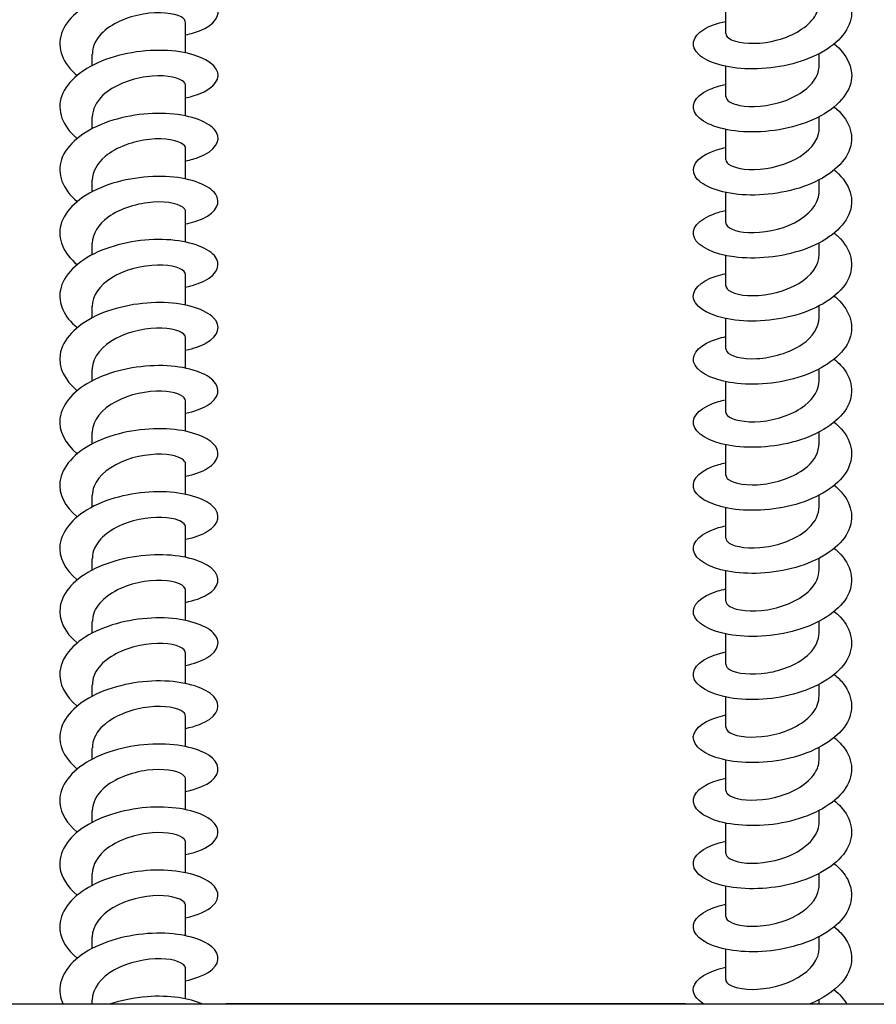
# Model space of a CAD drawing. Units: millimetres. Extents: x -987 to 399, y -7958 to 1626.
# Drawn here: x -202 to -148, y -3541 to -3478 of the extents above; entities that cross this region are included whole.
import ezdxf

# ---------------------------------------------------------------- set-up
doc = ezdxf.new("R2010")
doc.units = ezdxf.units.MM
doc.layers.add('SuP-Sichtbare-Kanten', color=7, linetype='Continuous', lineweight=25)

msp = doc.modelspace()

# ---------------------------------------------------------------- linework, layer by layer
at = {"layer": 'SuP-Sichtbare-Kanten'}
for p, q in [((-157.637, -3479.308), (-157.637, -3477.393)), ((-191.737, -3480.524), (-191.737, -3478.609)), ((-197.637, -3481.324), (-197.637, -3480.601)), ((-151.737, -3481.3), (-151.737, -3480.577)), ((-157.637, -3483.292), (-157.637, -3481.377)), ((-191.737, -3484.507), (-191.737, -3482.592)), ((-197.637, -3485.308), (-197.637, -3484.584)), ((-151.737, -3485.284), (-151.737, -3484.561)), ((-157.637, -3487.276), (-157.637, -3485.361)), ((-191.737, -3488.491), (-191.737, -3486.576)), ((-197.637, -3489.291), (-197.637, -3488.568)), ((-151.737, -3489.268), (-151.737, -3488.544)), ((-157.637, -3491.259), (-157.637, -3489.345)), ((-191.737, -3492.475), (-191.737, -3490.56)), ((-197.637, -3493.275), (-197.637, -3492.552)), ((-151.737, -3493.251), (-151.737, -3492.528)), ((-157.637, -3495.243), (-157.637, -3493.328)), ((-191.737, -3496.458), (-191.737, -3494.544)), ((-197.637, -3497.259), (-197.637, -3496.535)), ((-151.737, -3497.235), (-151.737, -3496.512)), ((-157.637, -3499.227), (-157.637, -3497.312)), ((-191.737, -3500.442), (-191.737, -3498.527)), ((-197.637, -3501.242), (-197.637, -3500.519)), ((-151.737, -3501.219), (-151.737, -3500.495)), ((-157.637, -3503.211), (-157.637, -3501.296)), ((-191.737, -3504.426), (-191.737, -3502.511)), ((-197.637, -3505.226), (-197.637, -3504.503)), ((-151.737, -3505.202), (-151.737, -3504.479)), ((-157.637, -3507.194), (-157.637, -3505.279)), ((-191.737, -3508.41), (-191.737, -3506.495)), ((-197.637, -3509.21), (-197.637, -3508.487)), ((-151.737, -3509.186), (-151.737, -3508.463)), ((-157.637, -3511.178), (-157.637, -3509.263)), ((-191.737, -3512.393), (-191.737, -3510.478)), ((-197.637, -3513.194), (-197.637, -3512.47)), ((-151.737, -3513.17), (-151.737, -3512.447)), ((-157.637, -3515.162), (-157.637, -3513.247)), ((-191.737, -3516.377), (-191.737, -3514.462)), ((-197.637, -3517.177), (-197.637, -3516.454)), ((-151.737, -3517.154), (-151.737, -3516.43)), ((-157.637, -3519.145), (-157.637, -3517.231)), ((-191.737, -3520.361), (-191.737, -3518.446)), ((-197.637, -3521.161), (-197.637, -3520.438)), ((-151.737, -3521.137), (-151.737, -3520.414)), ((-157.637, -3523.129), (-157.637, -3521.214)), ((-191.737, -3524.344), (-191.737, -3522.43)), ((-197.637, -3525.145), (-197.637, -3524.421)), ((-151.737, -3525.121), (-151.737, -3524.398)), ((-157.637, -3527.113), (-157.637, -3525.198)), ((-191.737, -3528.328), (-191.737, -3526.413)), ((-197.637, -3529.128), (-197.637, -3528.405)), ((-151.737, -3529.105), (-151.737, -3528.381)), ((-157.637, -3531.097), (-157.637, -3529.182)), ((-191.737, -3532.312), (-191.737, -3530.397)), ((-197.637, -3533.112), (-197.637, -3532.389)), ((-151.737, -3533.088), (-151.737, -3532.365)), ((-157.637, -3535.08), (-157.637, -3533.165)), ((-191.737, -3536.296), (-191.737, -3534.381)), ((-197.637, -3537.096), (-197.637, -3536.373)), ((-151.737, -3537.072), (-151.737, -3536.349)), ((-157.637, -3539.064), (-157.637, -3537.149)), ((-191.737, -3540.279), (-191.737, -3538.364)), ((-84.687, -3540.622), (-264.687, -3540.622)), ((-197.637, -3540.622), (-197.637, -3540.356)), ((-189.192, -3540.572), (-160.182, -3540.572)), ((-189.192, -3540.572), (-189.192, -3540.622)), ((-160.182, -3540.572), (-160.182, -3540.622)), ((-151.737, -3540.622), (-151.737, -3540.333))]:
    msp.add_line(p, q, dxfattribs=at)
for points, knots in [([(-150.787, -3475.971), (-150.003, -3476.626), (-149.6, -3477.431), (-149.704, -3478.22), (-149.826, -3479.152), (-150.653, -3480.048), (-151.889, -3480.654), (-153.125, -3481.26), (-154.744, -3481.569), (-156.168, -3481.537), (-157.592, -3481.505), (-158.792, -3481.138), (-159.338, -3480.633), (-159.885, -3480.129), (-159.768, -3479.502), (-159.028, -3479.044), (-158.681, -3478.828), (-158.198, -3478.653), (-157.632, -3478.535)], [105.515382, 105.515382, 105.515382, 105.515382, 106.27333, 106.27333, 106.27333, 107.167995, 107.167995, 107.167995, 108.062583, 108.062583, 108.062583, 108.957096, 108.957096, 108.957096, 109.851532, 109.851532, 109.851532, 110.272349, 110.272349, 110.272349, 110.272349]), ([(-191.737, -3479.384), (-191.566, -3479.349), (-191.402, -3479.308), (-191.248, -3479.262), (-190.165, -3478.939), (-189.581, -3478.363), (-189.704, -3477.809), (-189.826, -3477.255), (-190.653, -3476.738), (-191.889, -3476.51), (-193.125, -3476.282), (-194.744, -3476.351), (-196.168, -3476.761), (-197.592, -3477.171), (-198.792, -3477.917), (-199.338, -3478.799), (-199.885, -3479.682), (-199.768, -3480.687), (-199.028, -3481.523), (-198.899, -3481.67), (-198.751, -3481.811), (-198.587, -3481.945)], [105.251282, 105.251282, 105.251282, 105.251282, 105.378588, 105.378588, 105.378588, 106.27333, 106.27333, 106.27333, 107.167995, 107.167995, 107.167995, 108.062583, 108.062583, 108.062583, 108.957096, 108.957096, 108.957096, 109.851532, 109.851532, 109.851532, 110.008249, 110.008249, 110.008249, 110.008249]), ([(-157.63, -3479.308), (-157.626, -3479.492), (-157.417, -3479.675), (-157.023, -3479.792), (-156.408, -3479.975), (-155.364, -3479.98), (-154.364, -3479.709), (-153.363, -3479.438), (-152.441, -3478.891), (-152.015, -3478.219), (-151.832, -3477.932), (-151.743, -3477.624), (-151.745, -3477.317)], [-109.332612, -109.332612, -109.332612, -109.332612, -108.67585, -108.67585, -108.67585, -107.652134, -107.652134, -107.652134, -106.628661, -106.628661, -106.628661, -106.191019, -106.191019, -106.191019, -106.191019]), ([(-191.745, -3478.608), (-191.744, -3478.485), (-191.834, -3478.361), (-192.02, -3478.258), (-192.456, -3478.016), (-193.404, -3477.905), (-194.422, -3478.079), (-195.427, -3478.25), (-196.464, -3478.7), (-197.062, -3479.323), (-197.432, -3479.709), (-197.626, -3480.155), (-197.629, -3480.601)], [106.191019, 106.191019, 106.191019, 106.191019, 106.632517, 106.632517, 106.632517, 107.671923, 107.671923, 107.671923, 108.697822, 108.697822, 108.697822, 109.332612, 109.332612, 109.332612, 109.332612]), ([(-191.737, -3483.368), (-191.595, -3483.339), (-191.458, -3483.306), (-191.327, -3483.269), (-190.174, -3482.943), (-189.556, -3482.337), (-189.712, -3481.759), (-189.867, -3481.187), (-190.779, -3480.661), (-192.102, -3480.458), (-193.415, -3480.256), (-195.1, -3480.38), (-196.526, -3480.856), (-197.94, -3481.329), (-199.068, -3482.142), (-199.49, -3483.065), (-199.91, -3483.984), (-199.624, -3484.996), (-198.737, -3485.801), (-198.689, -3485.845), (-198.639, -3485.888), (-198.588, -3485.93)], [111.534467, 111.534467, 111.534467, 111.534467, 111.640182, 111.640182, 111.640182, 112.574622, 112.574622, 112.574622, 113.501762, 113.501762, 113.501762, 114.421659, 114.421659, 114.421659, 115.334369, 115.334369, 115.334369, 116.242346, 116.242346, 116.242346, 116.291434, 116.291434, 116.291434, 116.291434]), ([(-150.788, -3479.955), (-149.986, -3480.625), (-149.582, -3481.453), (-149.712, -3482.261), (-149.867, -3483.225), (-150.779, -3484.143), (-152.102, -3484.738), (-153.415, -3485.329), (-155.1, -3485.593), (-156.526, -3485.506), (-157.94, -3485.419), (-159.068, -3484.992), (-159.49, -3484.454), (-159.91, -3483.919), (-159.624, -3483.291), (-158.737, -3482.869), (-158.431, -3482.724), (-158.056, -3482.605), (-157.633, -3482.519)], [111.798568, 111.798568, 111.798568, 111.798568, 112.574622, 112.574622, 112.574622, 113.501762, 113.501762, 113.501762, 114.421659, 114.421659, 114.421659, 115.334369, 115.334369, 115.334369, 116.242346, 116.242346, 116.242346, 116.555535, 116.555535, 116.555535, 116.555535]), ([(-157.633, -3483.291), (-157.626, -3483.513), (-157.313, -3483.734), (-156.758, -3483.84), (-156.04, -3483.977), (-154.944, -3483.91), (-153.966, -3483.57), (-152.989, -3483.23), (-152.165, -3482.622), (-151.868, -3481.924), (-151.781, -3481.72), (-151.74, -3481.511), (-151.742, -3481.301)], [-115.615797, -115.615797, -115.615797, -115.615797, -114.823454, -114.823454, -114.823454, -113.798204, -113.798204, -113.798204, -112.773219, -112.773219, -112.773219, -112.474205, -112.474205, -112.474205, -112.474205]), ([(-191.744, -3482.592), (-191.742, -3482.487), (-191.807, -3482.382), (-191.942, -3482.29), (-192.316, -3482.034), (-193.214, -3481.893), (-194.221, -3482.031), (-195.228, -3482.17), (-196.306, -3482.592), (-196.957, -3483.203), (-197.392, -3483.612), (-197.625, -3484.098), (-197.63, -3484.585)], [112.474205, 112.474205, 112.474205, 112.474205, 112.84966, 112.84966, 112.84966, 113.886608, 113.886608, 113.886608, 114.92316, 114.92316, 114.92316, 115.615797, 115.615797, 115.615797, 115.615797]), ([(-191.739, -3487.35), (-191.415, -3487.284), (-191.12, -3487.199), (-190.862, -3487.097), (-189.889, -3486.71), (-189.483, -3486.095), (-189.794, -3485.547), (-190.104, -3484.999), (-191.125, -3484.534), (-192.481, -3484.393), (-193.837, -3484.251), (-195.499, -3484.44), (-196.86, -3484.959), (-198.22, -3485.479), (-199.25, -3486.323), (-199.572, -3487.252), (-199.888, -3488.166), (-199.515, -3489.146), (-198.588, -3489.914)], [117.817652, 117.817652, 117.817652, 117.817652, 118.057409, 118.057409, 118.057409, 118.964501, 118.964501, 118.964501, 119.871304, 119.871304, 119.871304, 120.77782, 120.77782, 120.77782, 121.684051, 121.684051, 121.684051, 122.574619, 122.574619, 122.574619, 122.574619]), ([(-150.785, -3483.938), (-149.867, -3484.699), (-149.491, -3485.669), (-149.794, -3486.575), (-150.104, -3487.507), (-151.125, -3488.355), (-152.481, -3488.88), (-153.837, -3489.405), (-155.499, -3489.599), (-156.86, -3489.463), (-158.22, -3489.326), (-159.25, -3488.865), (-159.572, -3488.319), (-159.894, -3487.773), (-159.502, -3487.157), (-158.54, -3486.767), (-158.276, -3486.66), (-157.97, -3486.57), (-157.634, -3486.502)], [118.081753, 118.081753, 118.081753, 118.081753, 118.964501, 118.964501, 118.964501, 119.871304, 119.871304, 119.871304, 120.77782, 120.77782, 120.77782, 121.684051, 121.684051, 121.684051, 122.590001, 122.590001, 122.590001, 122.83872, 122.83872, 122.83872, 122.83872]), ([(-157.636, -3487.275), (-157.63, -3487.532), (-157.195, -3487.785), (-156.478, -3487.865), (-155.676, -3487.955), (-154.548, -3487.817), (-153.608, -3487.415), (-152.668, -3487.014), (-151.95, -3486.355), (-151.779, -3485.641), (-151.751, -3485.523), (-151.738, -3485.403), (-151.739, -3485.284)], [-121.898982, -121.898982, -121.898982, -121.898982, -120.980702, -120.980702, -120.980702, -119.953792, -119.953792, -119.953792, -118.927167, -118.927167, -118.927167, -118.75739, -118.75739, -118.75739, -118.75739]), ([(-191.743, -3486.576), (-191.74, -3486.49), (-191.784, -3486.403), (-191.876, -3486.324), (-192.184, -3486.058), (-193.029, -3485.887), (-194.02, -3485.991), (-195.01, -3486.094), (-196.112, -3486.477), (-196.816, -3487.062), (-197.336, -3487.495), (-197.626, -3488.032), (-197.632, -3488.569)], [118.75739, 118.75739, 118.75739, 118.75739, 119.065481, 119.065481, 119.065481, 120.10011, 120.10011, 120.10011, 121.134365, 121.134365, 121.134365, 121.898982, 121.898982, 121.898982, 121.898982]), ([(-150.785, -3487.922), (-150.748, -3487.953), (-150.711, -3487.984), (-150.675, -3488.016), (-149.774, -3488.813), (-149.466, -3489.819), (-149.862, -3490.738), (-150.258, -3491.657), (-151.349, -3492.473), (-152.738, -3492.958), (-154.126, -3493.443), (-155.782, -3493.591), (-157.102, -3493.418), (-158.422, -3493.245), (-159.378, -3492.759), (-159.621, -3492.207), (-159.864, -3491.654), (-159.391, -3491.051), (-158.373, -3490.687), (-158.15, -3490.607), (-157.902, -3490.539), (-157.635, -3490.485)], [124.364938, 124.364938, 124.364938, 124.364938, 124.401066, 124.401066, 124.401066, 125.306186, 125.306186, 125.306186, 126.211035, 126.211035, 126.211035, 127.115615, 127.115615, 127.115615, 128.019928, 128.019928, 128.019928, 128.923978, 128.923978, 128.923978, 129.121905, 129.121905, 129.121905, 129.121905]), ([(-191.74, -3491.333), (-191.335, -3491.25), (-190.973, -3491.138), (-190.675, -3491), (-189.774, -3490.586), (-189.466, -3489.962), (-189.862, -3489.426), (-190.258, -3488.889), (-191.349, -3488.456), (-192.738, -3488.353), (-194.126, -3488.251), (-195.782, -3488.485), (-197.102, -3489.04), (-198.422, -3489.596), (-199.378, -3490.464), (-199.621, -3491.399), (-199.847, -3492.265), (-199.456, -3493.175), (-198.588, -3493.897)], [124.100838, 124.100838, 124.100838, 124.100838, 124.401066, 124.401066, 124.401066, 125.306186, 125.306186, 125.306186, 126.211035, 126.211035, 126.211035, 127.115615, 127.115615, 127.115615, 128.019928, 128.019928, 128.019928, 128.857804, 128.857804, 128.857804, 128.857804]), ([(-157.637, -3491.259), (-157.637, -3491.261), (-157.637, -3491.262), (-157.637, -3491.263), (-157.632, -3491.552), (-157.065, -3491.83), (-156.196, -3491.871), (-155.327, -3491.913), (-154.186, -3491.708), (-153.294, -3491.252), (-152.402, -3490.796), (-151.792, -3490.097), (-151.74, -3489.374), (-151.738, -3489.339), (-151.737, -3489.303), (-151.737, -3489.268)], [-128.182168, -128.182168, -128.182168, -128.182168, -128.177382, -128.177382, -128.177382, -127.148369, -127.148369, -127.148369, -126.119668, -126.119668, -126.119668, -125.091274, -125.091274, -125.091274, -125.040575, -125.040575, -125.040575, -125.040575]), ([(-191.741, -3490.559), (-191.739, -3490.496), (-191.762, -3490.433), (-191.812, -3490.372), (-192.041, -3490.095), (-192.817, -3489.892), (-193.783, -3489.954), (-194.75, -3490.017), (-195.872, -3490.352), (-196.634, -3490.905), (-197.262, -3491.36), (-197.627, -3491.956), (-197.634, -3492.552)], [125.040575, 125.040575, 125.040575, 125.040575, 125.267735, 125.267735, 125.267735, 126.300184, 126.300184, 126.300184, 127.332283, 127.332283, 127.332283, 128.182168, 128.182168, 128.182168, 128.182168]), ([(-191.741, -3495.317), (-191.273, -3495.22), (-190.862, -3495.084), (-190.539, -3494.918), (-189.698, -3494.484), (-189.466, -3493.856), (-189.926, -3493.33), (-190.387, -3492.804), (-191.529, -3492.397), (-192.94, -3492.325), (-194.349, -3492.253), (-195.996, -3492.521), (-197.282, -3493.103), (-198.568, -3493.684), (-199.465, -3494.569), (-199.649, -3495.506), (-199.812, -3496.335), (-199.413, -3497.192), (-198.587, -3497.881)], [130.384023, 130.384023, 130.384023, 130.384023, 130.731297, 130.731297, 130.731297, 131.634571, 131.634571, 131.634571, 132.537592, 132.537592, 132.537592, 133.440361, 133.440361, 133.440361, 134.342882, 134.342882, 134.342882, 135.14099, 135.14099, 135.14099, 135.14099]), ([(-150.786, -3491.906), (-150.699, -3491.977), (-150.616, -3492.051), (-150.539, -3492.126), (-149.698, -3492.941), (-149.466, -3493.951), (-149.926, -3494.859), (-150.387, -3495.766), (-151.529, -3496.556), (-152.94, -3497.009), (-154.349, -3497.463), (-155.996, -3497.576), (-157.282, -3497.376), (-158.568, -3497.176), (-159.465, -3496.673), (-159.649, -3496.117), (-159.833, -3495.561), (-159.299, -3494.97), (-158.242, -3494.626), (-158.055, -3494.565), (-157.851, -3494.512), (-157.636, -3494.468)], [130.648124, 130.648124, 130.648124, 130.648124, 130.731297, 130.731297, 130.731297, 131.634571, 131.634571, 131.634571, 132.537592, 132.537592, 132.537592, 133.440361, 133.440361, 133.440361, 134.342882, 134.342882, 134.342882, 135.245157, 135.245157, 135.245157, 135.405091, 135.405091, 135.405091, 135.405091]), ([(-157.636, -3495.243), (-157.636, -3495.273), (-157.631, -3495.303), (-157.62, -3495.333), (-157.511, -3495.619), (-156.844, -3495.866), (-155.924, -3495.861), (-155.004, -3495.855), (-153.864, -3495.59), (-153.026, -3495.087), (-152.235, -3494.612), (-151.741, -3493.934), (-151.737, -3493.251)], [-134.465353, -134.465353, -134.465353, -134.465353, -134.358199, -134.358199, -134.358199, -133.327242, -133.327242, -133.327242, -132.296618, -132.296618, -132.296618, -131.32376, -131.32376, -131.32376, -131.32376]), ([(-191.738, -3494.543), (-191.737, -3494.506), (-191.745, -3494.469), (-191.763, -3494.432), (-191.898, -3494.148), (-192.589, -3493.91), (-193.519, -3493.927), (-194.449, -3493.944), (-195.586, -3494.224), (-196.408, -3494.737), (-197.165, -3495.209), (-197.631, -3495.87), (-197.636, -3496.536)], [131.32376, 131.32376, 131.32376, 131.32376, 131.457255, 131.457255, 131.457255, 132.487662, 132.487662, 132.487662, 133.51774, 133.51774, 133.51774, 134.465353, 134.465353, 134.465353, 134.465353]), ([(-150.786, -3495.89), (-150.663, -3495.991), (-150.549, -3496.096), (-150.445, -3496.204), (-149.649, -3497.032), (-149.473, -3498.043), (-149.979, -3498.941), (-150.485, -3499.839), (-151.663, -3500.608), (-153.086, -3501.039), (-154.509, -3501.47), (-156.147, -3501.558), (-157.407, -3501.339), (-158.666, -3501.121), (-159.522, -3500.606), (-159.664, -3500.049), (-159.806, -3499.493), (-159.232, -3498.91), (-158.149, -3498.58), (-157.988, -3498.531), (-157.816, -3498.488), (-157.636, -3498.451)], [136.931309, 136.931309, 136.931309, 136.931309, 137.048978, 137.048978, 137.048978, 137.950529, 137.950529, 137.950529, 138.851845, 138.851845, 138.851845, 139.752926, 139.752926, 139.752926, 140.653776, 140.653776, 140.653776, 141.554398, 141.554398, 141.554398, 141.688276, 141.688276, 141.688276, 141.688276]), ([(-191.741, -3499.3), (-191.227, -3499.194), (-190.782, -3499.04), (-190.445, -3498.851), (-189.649, -3498.404), (-189.473, -3497.774), (-189.979, -3497.257), (-190.485, -3496.74), (-191.663, -3496.352), (-193.086, -3496.302), (-194.509, -3496.252), (-196.147, -3496.545), (-197.407, -3497.144), (-198.666, -3497.743), (-199.522, -3498.639), (-199.664, -3499.576), (-199.786, -3500.378), (-199.383, -3501.199), (-198.586, -3501.864)], [136.667208, 136.667208, 136.667208, 136.667208, 137.048978, 137.048978, 137.048978, 137.950529, 137.950529, 137.950529, 138.851845, 138.851845, 138.851845, 139.752926, 139.752926, 139.752926, 140.653776, 140.653776, 140.653776, 141.424175, 141.424175, 141.424175, 141.424175]), ([(-157.634, -3499.227), (-157.635, -3499.282), (-157.618, -3499.337), (-157.58, -3499.391), (-157.381, -3499.67), (-156.63, -3499.886), (-155.672, -3499.837), (-154.715, -3499.788), (-153.586, -3499.47), (-152.804, -3498.927), (-152.139, -3498.466), (-151.745, -3497.851), (-151.739, -3497.235)], [-140.748538, -140.748538, -140.748538, -140.748538, -140.551371, -140.551371, -140.551371, -139.518333, -139.518333, -139.518333, -138.48544, -138.48544, -138.48544, -137.606946, -137.606946, -137.606946, -137.606946]), ([(-191.737, -3498.527), (-191.737, -3498.519), (-191.737, -3498.512), (-191.738, -3498.504), (-191.766, -3498.216), (-192.355, -3497.944), (-193.235, -3497.913), (-194.116, -3497.882), (-195.256, -3498.099), (-196.137, -3498.564), (-197.017, -3499.03), (-197.606, -3499.735), (-197.635, -3500.458), (-197.636, -3500.478), (-197.637, -3500.499), (-197.637, -3500.519)], [137.606946, 137.606946, 137.606946, 137.606946, 137.634857, 137.634857, 137.634857, 138.663355, 138.663355, 138.663355, 139.691548, 139.691548, 139.691548, 140.719439, 140.719439, 140.719439, 140.748538, 140.748538, 140.748538, 140.748538]), ([(-191.741, -3503.284), (-191.197, -3503.171), (-190.73, -3503.005), (-190.386, -3502.801), (-189.621, -3502.346), (-189.481, -3501.715), (-190.016, -3501.204), (-190.551, -3500.694), (-191.749, -3500.319), (-193.179, -3500.283), (-194.609, -3500.247), (-196.239, -3500.555), (-197.482, -3501.164), (-198.725, -3501.773), (-199.554, -3502.674), (-199.671, -3503.612), (-199.77, -3504.397), (-199.366, -3505.197), (-198.586, -3505.848)], [142.950394, 142.950394, 142.950394, 142.950394, 143.354964, 143.354964, 143.354964, 144.254914, 144.254914, 144.254914, 145.154645, 145.154645, 145.154645, 146.054159, 146.054159, 146.054159, 146.953459, 146.953459, 146.953459, 147.70736, 147.70736, 147.70736, 147.70736]), ([(-150.787, -3499.874), (-150.639, -3499.994), (-150.505, -3500.12), (-150.386, -3500.251), (-149.621, -3501.086), (-149.481, -3502.097), (-150.016, -3502.988), (-150.551, -3503.879), (-151.749, -3504.634), (-153.179, -3505.05), (-154.609, -3505.466), (-156.239, -3505.539), (-157.482, -3505.31), (-158.725, -3505.081), (-159.554, -3504.56), (-159.671, -3504.003), (-159.789, -3503.446), (-159.191, -3502.869), (-158.095, -3502.548), (-157.95, -3502.505), (-157.796, -3502.468), (-157.636, -3502.435)], [143.214494, 143.214494, 143.214494, 143.214494, 143.354964, 143.354964, 143.354964, 144.254914, 144.254914, 144.254914, 145.154645, 145.154645, 145.154645, 146.054159, 146.054159, 146.054159, 146.953459, 146.953459, 146.953459, 147.852547, 147.852547, 147.852547, 147.971461, 147.971461, 147.971461, 147.971461]), ([(-157.632, -3503.211), (-157.634, -3503.288), (-157.599, -3503.364), (-157.526, -3503.436), (-157.25, -3503.707), (-156.432, -3503.893), (-155.448, -3503.805), (-154.465, -3503.718), (-153.353, -3503.353), (-152.625, -3502.779), (-152.065, -3502.337), (-151.747, -3501.778), (-151.741, -3501.218)], [-147.031724, -147.031724, -147.031724, -147.031724, -146.757294, -146.757294, -146.757294, -145.722038, -145.722038, -145.722038, -144.687161, -144.687161, -144.687161, -143.890131, -143.890131, -143.890131, -143.890131]), ([(-191.737, -3502.511), (-191.743, -3502.249), (-192.198, -3501.991), (-192.942, -3501.916), (-193.756, -3501.835), (-194.886, -3501.984), (-195.818, -3502.394), (-196.75, -3502.805), (-197.451, -3503.469), (-197.603, -3504.185), (-197.625, -3504.29), (-197.636, -3504.397), (-197.635, -3504.503)], [143.890131, 143.890131, 143.890131, 143.890131, 144.828062, 144.828062, 144.828062, 145.8545, 145.8545, 145.8545, 146.880658, 146.880658, 146.880658, 147.031724, 147.031724, 147.031724, 147.031724]), ([(-150.787, -3503.858), (-150.627, -3503.989), (-150.483, -3504.125), (-150.356, -3504.268), (-149.607, -3505.106), (-149.486, -3506.116), (-150.035, -3507.003), (-150.583, -3507.889), (-151.791, -3508.637), (-153.222, -3509.046), (-154.653, -3509.455), (-156.278, -3509.521), (-157.513, -3509.288), (-158.748, -3509.054), (-159.566, -3508.531), (-159.674, -3507.975), (-159.782, -3507.418), (-159.177, -3506.844), (-158.078, -3506.527), (-157.938, -3506.486), (-157.79, -3506.45), (-157.636, -3506.419)], [149.49768, 149.49768, 149.49768, 149.49768, 149.650097, 149.650097, 149.650097, 150.548564, 150.548564, 150.548564, 151.446829, 151.446829, 151.446829, 152.344894, 152.344894, 152.344894, 153.242762, 153.242762, 153.242762, 154.140434, 154.140434, 154.140434, 154.254646, 154.254646, 154.254646, 154.254646]), ([(-191.741, -3507.268), (-191.181, -3507.151), (-190.702, -3506.979), (-190.356, -3506.766), (-189.607, -3506.307), (-189.486, -3505.677), (-190.035, -3505.17), (-190.583, -3504.664), (-191.791, -3504.295), (-193.222, -3504.266), (-194.653, -3504.236), (-196.278, -3504.55), (-197.513, -3505.163), (-198.748, -3505.776), (-199.566, -3506.678), (-199.674, -3507.614), (-199.764, -3508.394), (-199.359, -3509.186), (-198.586, -3509.832)], [149.233579, 149.233579, 149.233579, 149.233579, 149.650097, 149.650097, 149.650097, 150.548564, 150.548564, 150.548564, 151.446829, 151.446829, 151.446829, 152.344894, 152.344894, 152.344894, 153.242762, 153.242762, 153.242762, 153.990546, 153.990546, 153.990546, 153.990546]), ([(-157.63, -3507.195), (-157.632, -3507.289), (-157.58, -3507.384), (-157.47, -3507.469), (-157.132, -3507.731), (-156.26, -3507.889), (-155.259, -3507.769), (-154.259, -3507.649), (-153.166, -3507.247), (-152.486, -3506.647), (-152.009, -3506.226), (-151.748, -3505.714), (-151.743, -3505.202)], [-153.314909, -153.314909, -153.314909, -153.314909, -152.977018, -152.977018, -152.977018, -151.939403, -151.939403, -151.939403, -150.902191, -150.902191, -150.902191, -150.173316, -150.173316, -150.173316, -150.173316]), ([(-191.74, -3506.495), (-191.747, -3506.269), (-192.075, -3506.044), (-192.651, -3505.94), (-193.38, -3505.809), (-194.481, -3505.886), (-195.454, -3506.233), (-196.427, -3506.581), (-197.238, -3507.195), (-197.519, -3507.895), (-197.597, -3508.089), (-197.634, -3508.287), (-197.631, -3508.486)], [150.173316, 150.173316, 150.173316, 150.173316, 150.982565, 150.982565, 150.982565, 152.007378, 152.007378, 152.007378, 153.031933, 153.031933, 153.031933, 153.314909, 153.314909, 153.314909, 153.314909]), ([(-150.787, -3507.841), (-150.625, -3507.974), (-150.479, -3508.113), (-150.351, -3508.257), (-149.606, -3509.095), (-149.487, -3510.103), (-150.036, -3510.988), (-150.584, -3511.873), (-151.789, -3512.62), (-153.218, -3513.029), (-154.647, -3513.438), (-156.27, -3513.505), (-157.504, -3513.273), (-158.739, -3513.041), (-159.56, -3512.521), (-159.672, -3511.965), (-159.785, -3511.41), (-159.188, -3510.835), (-158.095, -3510.515), (-157.95, -3510.473), (-157.796, -3510.435), (-157.636, -3510.402)], [155.780865, 155.780865, 155.780865, 155.780865, 155.935203, 155.935203, 155.935203, 156.832305, 156.832305, 156.832305, 157.72922, 157.72922, 157.72922, 158.625952, 158.625952, 158.625952, 159.522504, 159.522504, 159.522504, 160.418909, 160.418909, 160.418909, 160.537832, 160.537832, 160.537832, 160.537832]), ([(-191.741, -3511.252), (-191.178, -3511.135), (-190.698, -3510.961), (-190.351, -3510.747), (-189.606, -3510.288), (-189.487, -3509.659), (-190.036, -3509.153), (-190.584, -3508.647), (-191.789, -3508.279), (-193.218, -3508.249), (-194.647, -3508.22), (-196.27, -3508.532), (-197.504, -3509.143), (-198.739, -3509.753), (-199.56, -3510.653), (-199.672, -3511.587), (-199.767, -3512.37), (-199.363, -3513.167), (-198.586, -3513.815)], [155.516764, 155.516764, 155.516764, 155.516764, 155.935203, 155.935203, 155.935203, 156.832305, 156.832305, 156.832305, 157.72922, 157.72922, 157.72922, 158.625952, 158.625952, 158.625952, 159.522504, 159.522504, 159.522504, 160.273731, 160.273731, 160.273731, 160.273731]), ([(-157.629, -3511.178), (-157.631, -3511.287), (-157.562, -3511.395), (-157.419, -3511.489), (-157.033, -3511.743), (-156.122, -3511.88), (-155.11, -3511.733), (-154.098, -3511.587), (-153.023, -3511.155), (-152.384, -3510.536), (-151.969, -3510.134), (-151.748, -3509.66), (-151.744, -3509.186)], [-159.598094, -159.598094, -159.598094, -159.598094, -159.211399, -159.211399, -159.211399, -158.171281, -158.171281, -158.171281, -157.13159, -157.13159, -157.13159, -156.456502, -156.456502, -156.456502, -156.456502]), ([(-191.743, -3510.479), (-191.747, -3510.291), (-191.966, -3510.103), (-192.377, -3509.987), (-193.002, -3509.809), (-194.052, -3509.811), (-195.051, -3510.089), (-196.049, -3510.367), (-196.961, -3510.92), (-197.375, -3511.595), (-197.547, -3511.874), (-197.63, -3512.172), (-197.629, -3512.47)], [156.456502, 156.456502, 156.456502, 156.456502, 157.127636, 157.127636, 157.127636, 158.150951, 158.150951, 158.150951, 159.174028, 159.174028, 159.174028, 159.598094, 159.598094, 159.598094, 159.598094]), ([(-191.741, -3515.235), (-191.188, -3515.12), (-190.715, -3514.951), (-190.369, -3514.742), (-189.616, -3514.286), (-189.484, -3513.659), (-190.02, -3513.151), (-190.556, -3512.644), (-191.749, -3512.271), (-193.172, -3512.234), (-194.594, -3512.197), (-196.217, -3512.501), (-197.459, -3513.104), (-198.701, -3513.707), (-199.537, -3514.601), (-199.667, -3515.533), (-199.779, -3516.328), (-199.376, -3517.14), (-198.586, -3517.799)], [161.799949, 161.799949, 161.799949, 161.799949, 162.211128, 162.211128, 162.211128, 163.106978, 163.106978, 163.106978, 164.00266, 164.00266, 164.00266, 164.898174, 164.898174, 164.898174, 165.793523, 165.793523, 165.793523, 166.556916, 166.556916, 166.556916, 166.556916]), ([(-150.787, -3511.825), (-150.633, -3511.951), (-150.493, -3512.083), (-150.369, -3512.22), (-149.616, -3513.054), (-149.484, -3514.061), (-150.02, -3514.947), (-150.556, -3515.833), (-151.749, -3516.584), (-153.172, -3516.999), (-154.594, -3517.415), (-156.217, -3517.49), (-157.459, -3517.265), (-158.701, -3517.041), (-159.537, -3516.525), (-159.667, -3515.971), (-159.798, -3515.417), (-159.221, -3514.84), (-158.143, -3514.514), (-157.984, -3514.465), (-157.814, -3514.423), (-157.636, -3514.386)], [162.06405, 162.06405, 162.06405, 162.06405, 162.211128, 162.211128, 162.211128, 163.106978, 163.106978, 163.106978, 164.00266, 164.00266, 164.00266, 164.898174, 164.898174, 164.898174, 165.793523, 165.793523, 165.793523, 166.68871, 166.68871, 166.68871, 166.821017, 166.821017, 166.821017, 166.821017]), ([(-157.628, -3515.162), (-157.63, -3515.28), (-157.549, -3515.397), (-157.38, -3515.497), (-156.962, -3515.745), (-156.024, -3515.866), (-155.005, -3515.701), (-153.986, -3515.536), (-152.924, -3515.083), (-152.314, -3514.45), (-151.942, -3514.064), (-151.748, -3513.617), (-151.745, -3513.169)], [-165.88128, -165.88128, -165.88128, -165.88128, -165.461314, -165.461314, -165.461314, -164.418545, -164.418545, -164.418545, -163.376228, -163.376228, -163.376228, -162.739687, -162.739687, -162.739687, -162.739687]), ([(-191.745, -3514.462), (-191.745, -3514.315), (-191.876, -3514.167), (-192.136, -3514.055), (-192.661, -3513.828), (-193.695, -3513.761), (-194.74, -3513.995), (-195.768, -3514.225), (-196.766, -3514.746), (-197.265, -3515.416), (-197.508, -3515.741), (-197.628, -3516.098), (-197.628, -3516.454)], [162.739687, 162.739687, 162.739687, 162.739687, 163.266159, 163.266159, 163.266159, 164.328383, 164.328383, 164.328383, 165.374011, 165.374011, 165.374011, 165.88128, 165.88128, 165.88128, 165.88128]), ([(-150.786, -3515.809), (-150.649, -3515.921), (-150.523, -3516.039), (-150.409, -3516.16), (-149.637, -3516.987), (-149.479, -3517.991), (-149.991, -3518.88), (-150.502, -3519.769), (-151.674, -3520.53), (-153.086, -3520.958), (-154.499, -3521.385), (-156.123, -3521.475), (-157.379, -3521.263), (-158.698, -3521.04), (-159.578, -3520.492), (-159.677, -3519.91), (-159.774, -3519.336), (-159.114, -3518.748), (-157.946, -3518.441), (-157.846, -3518.415), (-157.743, -3518.391), (-157.636, -3518.369)], [168.347236, 168.347236, 168.347236, 168.347236, 168.478606, 168.478606, 168.478606, 169.373319, 169.373319, 169.373319, 170.26788, 170.26788, 170.26788, 171.162289, 171.162289, 171.162289, 172.101136, 172.101136, 172.101136, 173.025315, 173.025315, 173.025315, 173.104202, 173.104202, 173.104202, 173.104202]), ([(-191.741, -3519.219), (-191.209, -3519.109), (-190.75, -3518.947), (-190.409, -3518.749), (-189.637, -3518.3), (-189.479, -3517.675), (-189.991, -3517.164), (-190.502, -3516.653), (-191.674, -3516.27), (-193.086, -3516.221), (-194.499, -3516.171), (-196.123, -3516.459), (-197.379, -3517.05), (-198.698, -3517.669), (-199.578, -3518.614), (-199.677, -3519.593), (-199.755, -3520.364), (-199.348, -3521.144), (-198.585, -3521.783)], [168.083135, 168.083135, 168.083135, 168.083135, 168.478606, 168.478606, 168.478606, 169.373319, 169.373319, 169.373319, 170.26788, 170.26788, 170.26788, 171.162289, 171.162289, 171.162289, 172.101136, 172.101136, 172.101136, 172.840102, 172.840102, 172.840102, 172.840102]), ([(-157.629, -3519.146), (-157.63, -3519.267), (-157.543, -3519.388), (-157.365, -3519.49), (-156.943, -3519.73), (-156.026, -3519.846), (-155.028, -3519.688), (-154.03, -3519.53), (-152.984, -3519.096), (-152.365, -3518.485), (-151.961, -3518.087), (-151.749, -3517.62), (-151.745, -3517.153)], [-172.164465, -172.164465, -172.164465, -172.164465, -171.731847, -171.731847, -171.731847, -170.709591, -170.709591, -170.709591, -169.687446, -169.687446, -169.687446, -169.022872, -169.022872, -169.022872, -169.022872]), ([(-191.746, -3518.446), (-191.745, -3518.302), (-191.87, -3518.157), (-192.12, -3518.046), (-192.624, -3517.821), (-193.617, -3517.745), (-194.638, -3517.957), (-195.659, -3518.168), (-196.67, -3518.665), (-197.203, -3519.32), (-197.485, -3519.666), (-197.627, -3520.052), (-197.628, -3520.438)], [169.022872, 169.022872, 169.022872, 169.022872, 169.538306, 169.538306, 169.538306, 170.577228, 170.577228, 170.577228, 171.615323, 171.615323, 171.615323, 172.164465, 172.164465, 172.164465, 172.164465]), ([(-191.742, -3523.203), (-191.102, -3523.069), (-190.569, -3522.862), (-190.214, -3522.607), (-189.538, -3522.123), (-189.522, -3521.483), (-190.17, -3520.992), (-190.819, -3520.501), (-192.117, -3520.174), (-193.591, -3520.2), (-195.064, -3520.226), (-196.681, -3520.609), (-197.85, -3521.278), (-199.018, -3521.946), (-199.715, -3522.891), (-199.686, -3523.836), (-199.665, -3524.522), (-199.262, -3525.199), (-198.583, -3525.766)], [174.36632, 174.36632, 174.36632, 174.36632, 174.842608, 174.842608, 174.842608, 175.749579, 175.749579, 175.749579, 176.655975, 176.655975, 176.655975, 177.561808, 177.561808, 177.561808, 178.467087, 178.467087, 178.467087, 179.123287, 179.123287, 179.123287, 179.123287]), ([(-150.788, -3519.793), (-150.566, -3519.975), (-150.372, -3520.169), (-150.214, -3520.372), (-149.538, -3521.24), (-149.522, -3522.263), (-150.17, -3523.137), (-150.819, -3524.011), (-152.117, -3524.722), (-153.591, -3525.079), (-155.064, -3525.435), (-156.681, -3525.436), (-157.85, -3525.15), (-159.018, -3524.864), (-159.715, -3524.302), (-159.686, -3523.739), (-159.656, -3523.176), (-158.903, -3522.629), (-157.699, -3522.366), (-157.678, -3522.361), (-157.658, -3522.357), (-157.637, -3522.353)], [174.630421, 174.630421, 174.630421, 174.630421, 174.842608, 174.842608, 174.842608, 175.749579, 175.749579, 175.749579, 176.655975, 176.655975, 176.655975, 177.561808, 177.561808, 177.561808, 178.467087, 178.467087, 178.467087, 179.371823, 179.371823, 179.371823, 179.387388, 179.387388, 179.387388, 179.387388]), ([(-157.629, -3523.129), (-157.627, -3523.29), (-157.47, -3523.451), (-157.163, -3523.566), (-156.617, -3523.772), (-155.614, -3523.82), (-154.608, -3523.591), (-153.598, -3523.36), (-152.62, -3522.849), (-152.121, -3522.192), (-151.87, -3521.862), (-151.745, -3521.5), (-151.745, -3521.137)], [-178.44765, -178.44765, -178.44765, -178.44765, -177.87327, -177.87327, -177.87327, -176.850328, -176.850328, -176.850328, -175.822, -175.822, -175.822, -175.306058, -175.306058, -175.306058, -175.306058]), ([(-191.745, -3522.429), (-191.744, -3522.302), (-191.84, -3522.175), (-192.035, -3522.071), (-192.481, -3521.832), (-193.429, -3521.727), (-194.442, -3521.903), (-195.455, -3522.079), (-196.497, -3522.539), (-197.087, -3523.171), (-197.442, -3523.55), (-197.626, -3523.986), (-197.629, -3524.422)], [175.306058, 175.306058, 175.306058, 175.306058, 175.759743, 175.759743, 175.759743, 176.793937, 176.793937, 176.793937, 177.827399, 177.827399, 177.827399, 178.44765, 178.44765, 178.44765, 178.44765]), ([(-150.789, -3523.777), (-150.51, -3524.006), (-150.277, -3524.252), (-150.1, -3524.512), (-149.501, -3525.393), (-149.57, -3526.411), (-150.284, -3527.265), (-150.996, -3528.118), (-152.337, -3528.793), (-153.819, -3529.114), (-155.299, -3529.436), (-156.89, -3529.401), (-158.012, -3529.091), (-159.135, -3528.782), (-159.766, -3528.209), (-159.678, -3527.65), (-159.592, -3527.103), (-158.821, -3526.584), (-157.637, -3526.336)], [180.913606, 180.913606, 180.913606, 180.913606, 181.179705, 181.179705, 181.179705, 182.082873, 182.082873, 182.082873, 182.985537, 182.985537, 182.985537, 183.887709, 183.887709, 183.887709, 184.789398, 184.789398, 184.789398, 185.670573, 185.670573, 185.670573, 185.670573]), ([(-191.742, -3527.187), (-191.03, -3527.037), (-190.452, -3526.796), (-190.1, -3526.503), (-189.501, -3526.003), (-189.57, -3525.367), (-190.284, -3524.896), (-190.996, -3524.424), (-192.337, -3524.13), (-193.819, -3524.19), (-195.299, -3524.251), (-196.89, -3524.667), (-198.012, -3525.358), (-199.135, -3526.048), (-199.766, -3527.002), (-199.678, -3527.942), (-199.618, -3528.586), (-199.222, -3529.216), (-198.583, -3529.749)], [180.649505, 180.649505, 180.649505, 180.649505, 181.179705, 181.179705, 181.179705, 182.082873, 182.082873, 182.082873, 182.985537, 182.985537, 182.985537, 183.887709, 183.887709, 183.887709, 184.789398, 184.789398, 184.789398, 185.406472, 185.406472, 185.406472, 185.406472]), ([(-157.631, -3527.112), (-157.626, -3527.313), (-157.373, -3527.514), (-156.91, -3527.628), (-156.248, -3527.791), (-155.179, -3527.764), (-154.187, -3527.463), (-153.195, -3527.161), (-152.314, -3526.587), (-151.944, -3525.903), (-151.807, -3525.651), (-151.742, -3525.386), (-151.744, -3525.121)], [-184.730836, -184.730836, -184.730836, -184.730836, -184.013416, -184.013416, -184.013416, -182.989758, -182.989758, -182.989758, -181.96622, -181.96622, -181.96622, -181.589243, -181.589243, -181.589243, -181.589243]), ([(-191.744, -3526.413), (-191.742, -3526.311), (-191.803, -3526.209), (-191.931, -3526.118), (-192.293, -3525.863), (-193.174, -3525.716), (-194.171, -3525.846), (-195.167, -3525.975), (-196.245, -3526.382), (-196.91, -3526.981), (-197.374, -3527.398), (-197.626, -3527.902), (-197.631, -3528.406)], [181.589243, 181.589243, 181.589243, 181.589243, 181.954219, 181.954219, 181.954219, 182.984243, 182.984243, 182.984243, 184.013625, 184.013625, 184.013625, 184.730836, 184.730836, 184.730836, 184.730836]), ([(-150.79, -3527.761), (-150.481, -3528.015), (-150.227, -3528.29), (-150.045, -3528.58), (-149.487, -3529.467), (-149.601, -3530.479), (-150.345, -3531.32), (-151.089, -3532.161), (-152.447, -3532.818), (-153.928, -3533.121), (-155.409, -3533.425), (-156.983, -3533.374), (-158.083, -3533.055), (-159.182, -3532.736), (-159.784, -3532.161), (-159.673, -3531.604), (-159.565, -3531.068), (-158.799, -3530.563), (-157.637, -3530.32)], [187.196791, 187.196791, 187.196791, 187.196791, 187.491669, 187.491669, 187.491669, 188.391526, 188.391526, 188.391526, 189.290949, 189.290949, 189.290949, 190.189948, 190.189948, 190.189948, 191.088533, 191.088533, 191.088533, 191.953758, 191.953758, 191.953758, 191.953758]), ([(-191.742, -3531.171), (-190.992, -3531.013), (-190.391, -3530.753), (-190.045, -3530.439), (-189.487, -3529.933), (-189.601, -3529.301), (-190.345, -3528.84), (-191.089, -3528.379), (-192.447, -3528.103), (-193.928, -3528.179), (-195.409, -3528.256), (-196.983, -3528.687), (-198.083, -3529.385), (-199.182, -3530.084), (-199.784, -3531.039), (-199.673, -3531.976), (-199.598, -3532.603), (-199.205, -3533.214), (-198.583, -3533.733)], [186.932691, 186.932691, 186.932691, 186.932691, 187.491669, 187.491669, 187.491669, 188.391526, 188.391526, 188.391526, 189.290949, 189.290949, 189.290949, 190.189948, 190.189948, 190.189948, 191.088533, 191.088533, 191.088533, 191.689658, 191.689658, 191.689658, 191.689658]), ([(-157.634, -3531.096), (-157.628, -3531.335), (-157.256, -3531.573), (-156.62, -3531.668), (-155.859, -3531.781), (-154.747, -3531.679), (-153.788, -3531.309), (-152.828, -3530.939), (-152.055, -3530.307), (-151.819, -3529.601), (-151.764, -3529.438), (-151.739, -3529.271), (-151.741, -3529.105)], [-191.014021, -191.014021, -191.014021, -191.014021, -190.157973, -190.157973, -190.157973, -189.133566, -189.133566, -189.133566, -188.109286, -188.109286, -188.109286, -187.872428, -187.872428, -187.872428, -187.872428]), ([(-191.741, -3530.397), (-191.739, -3530.326), (-191.768, -3530.255), (-191.83, -3530.189), (-192.083, -3529.917), (-192.871, -3529.724), (-193.838, -3529.795), (-194.804, -3529.867), (-195.914, -3530.209), (-196.663, -3530.763), (-197.274, -3531.216), (-197.627, -3531.802), (-197.634, -3532.389)], [187.872428, 187.872428, 187.872428, 187.872428, 188.125025, 188.125025, 188.125025, 189.151416, 189.151416, 189.151416, 190.177252, 190.177252, 190.177252, 191.014021, 191.014021, 191.014021, 191.014021]), ([(-191.741, -3535.155), (-190.982, -3534.995), (-190.376, -3534.73), (-190.032, -3534.41), (-189.486, -3533.904), (-189.609, -3533.275), (-190.356, -3532.817), (-191.103, -3532.359), (-192.458, -3532.086), (-193.935, -3532.163), (-195.412, -3532.24), (-196.981, -3532.67), (-198.078, -3533.366), (-199.175, -3534.062), (-199.78, -3535.013), (-199.674, -3535.948), (-199.603, -3536.578), (-199.209, -3537.194), (-198.583, -3537.717)], [193.215876, 193.215876, 193.215876, 193.215876, 193.781897, 193.781897, 193.781897, 194.678919, 194.678919, 194.678919, 195.575575, 195.575575, 195.575575, 196.471872, 196.471872, 196.471872, 197.367821, 197.367821, 197.367821, 197.972843, 197.972843, 197.972843, 197.972843]), ([(-150.79, -3531.745), (-150.474, -3532.004), (-150.216, -3532.287), (-150.032, -3532.585), (-149.486, -3533.47), (-149.609, -3534.479), (-150.356, -3535.316), (-151.103, -3536.152), (-152.458, -3536.805), (-153.935, -3537.106), (-155.412, -3537.408), (-156.981, -3537.357), (-158.078, -3537.04), (-159.175, -3536.723), (-159.78, -3536.15), (-159.674, -3535.595), (-159.572, -3535.056), (-158.804, -3534.548), (-157.637, -3534.304)], [193.479977, 193.479977, 193.479977, 193.479977, 193.781897, 193.781897, 193.781897, 194.678919, 194.678919, 194.678919, 195.575575, 195.575575, 195.575575, 196.471872, 196.471872, 196.471872, 197.367821, 197.367821, 197.367821, 198.236944, 198.236944, 198.236944, 198.236944]), ([(-157.637, -3535.08), (-157.634, -3535.357), (-157.119, -3535.628), (-156.305, -3535.686), (-155.462, -3535.746), (-154.328, -3535.568), (-153.418, -3535.134), (-152.508, -3534.701), (-151.854, -3534.02), (-151.752, -3533.302), (-151.742, -3533.231), (-151.737, -3533.16), (-151.738, -3533.089)], [-197.297206, -197.297206, -197.297206, -197.297206, -196.30713, -196.30713, -196.30713, -195.281943, -195.281943, -195.281943, -194.256889, -194.256889, -194.256889, -194.155613, -194.155613, -194.155613, -194.155613]), ([(-191.738, -3534.381), (-191.737, -3534.347), (-191.744, -3534.314), (-191.758, -3534.281), (-191.878, -3533.997), (-192.547, -3533.756), (-193.463, -3533.763), (-194.378, -3533.771), (-195.507, -3534.034), (-196.34, -3534.532), (-197.135, -3535.008), (-197.633, -3535.687), (-197.636, -3536.373)], [194.155613, 194.155613, 194.155613, 194.155613, 194.275331, 194.275331, 194.275331, 195.298605, 195.298605, 195.298605, 196.321408, 196.321408, 196.321408, 197.297206, 197.297206, 197.297206, 197.297206]), ([(-150.79, -3535.729), (-150.485, -3535.978), (-150.235, -3536.249), (-150.053, -3536.535), (-149.493, -3537.415), (-149.595, -3538.421), (-150.322, -3539.261), (-150.792, -3539.804), (-151.517, -3540.272), (-152.369, -3540.619)], [199.763162, 199.763162, 199.763162, 199.763162, 200.053671, 200.053671, 200.053671, 200.948319, 200.948319, 200.948319, 201.526671, 201.526671, 201.526671, 201.526671]), ([(-191.742, -3539.138), (-190.997, -3538.982), (-190.4, -3538.724), (-190.053, -3538.413), (-189.493, -3537.911), (-189.595, -3537.284), (-190.322, -3536.822), (-191.049, -3536.36), (-192.386, -3536.078), (-193.856, -3536.143), (-195.366, -3536.21), (-196.984, -3536.648), (-198.102, -3537.365), (-199.207, -3538.073), (-199.801, -3539.042), (-199.667, -3539.987), (-199.637, -3540.202), (-199.569, -3540.414), (-199.468, -3540.621)], [199.499061, 199.499061, 199.499061, 199.499061, 200.053671, 200.053671, 200.053671, 200.948319, 200.948319, 200.948319, 201.842665, 201.842665, 201.842665, 202.761598, 202.761598, 202.761598, 203.668934, 203.668934, 203.668934, 203.874762, 203.874762, 203.874762, 203.874762]), ([(-157.636, -3539.064), (-157.636, -3539.09), (-157.632, -3539.116), (-157.624, -3539.142), (-157.53, -3539.428), (-156.882, -3539.678), (-155.974, -3539.682), (-155.066, -3539.685), (-153.931, -3539.433), (-153.084, -3538.942), (-152.261, -3538.465), (-151.739, -3537.772), (-151.737, -3537.072)], [-203.580391, -203.580391, -203.580391, -203.580391, -203.487215, -203.487215, -203.487215, -202.461078, -202.461078, -202.461078, -201.435079, -201.435079, -201.435079, -200.438799, -200.438799, -200.438799, -200.438799]), ([(-191.737, -3538.364), (-191.737, -3538.351), (-191.738, -3538.338), (-191.74, -3538.325), (-191.788, -3538.034), (-192.408, -3537.766), (-193.312, -3537.748), (-194.214, -3537.73), (-195.366, -3537.968), (-196.234, -3538.455), (-197.087, -3538.933), (-197.635, -3539.641), (-197.637, -3540.356)], [200.438799, 200.438799, 200.438799, 200.438799, 200.485992, 200.485992, 200.485992, 201.524766, 201.524766, 201.524766, 202.561905, 202.561905, 202.561905, 203.580391, 203.580391, 203.580391, 203.580391]), ([(-159.02, -3540.621), (-159.519, -3540.309), (-159.757, -3539.922), (-159.667, -3539.545), (-159.542, -3539.019), (-158.778, -3538.527), (-157.636, -3538.288)], [203.060731, 203.060731, 203.060731, 203.060731, 203.668934, 203.668934, 203.668934, 204.520129, 204.520129, 204.520129, 204.520129]), ([(-190.661, -3540.622), (-191.486, -3540.242), (-192.789, -3540.041), (-194.17, -3540.146), (-194.976, -3540.207), (-195.8, -3540.372), (-196.553, -3540.626)], [207.356649, 207.356649, 207.356649, 207.356649, 208.189162, 208.189162, 208.189162, 208.675929, 208.675929, 208.675929, 208.675929])]:
    msp.add_open_spline(points, degree=3, knots=knots, dxfattribs=at)
msp.add_open_spline([(-150.791, -3539.713), (-150.45, -3539.992), (-150.177, -3540.299), (-149.99, -3540.622)], degree=3, dxfattribs=at)

doc.saveas('drawing.dxf')
